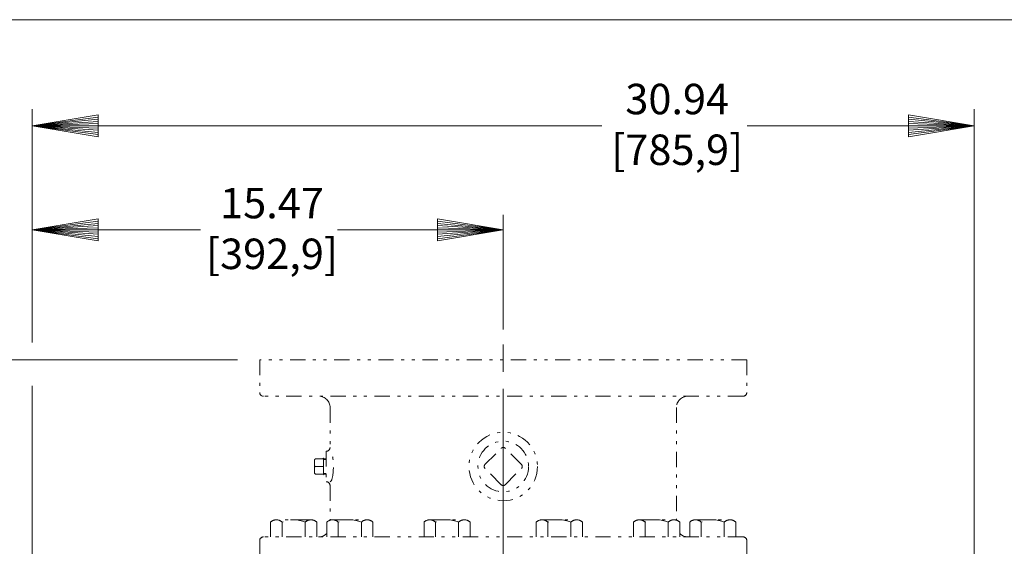
# Model space of a CAD drawing. Extents: x -124 to 12, y -111 to -23.
# Drawn here: x -108 to -75, y -44 to -26 of the extents above; entities that cross this region are included whole.
import ezdxf
from ezdxf.enums import TextEntityAlignment as Align

# ---------------------------------------------------------------- set-up
doc = ezdxf.new("R2010")
doc.units = 0
doc.header["$MEASUREMENT"] = 0
doc.linetypes.add('DIVIDE', pattern=[1.25, 0.5, -0.25, 0, -0.25, 0, -0.25])
for name, color, linetype in [('-10', 7, 'Continuous'), ('1', 7, 'Continuous'), ('10', 7, 'Continuous')]:
    doc.layers.add(name, color=color, linetype=linetype)
doc.styles.add('ROMANS', font='ROMANS')

# ---------------------------------------------------------------- blocks, each defined once
blk = doc.blocks.new('P20T')
at = {"layer": '1', "color": 132, "linetype": 'DIVIDE', "lineweight": 0}
for p, q in [((-0.6, 0.064), (-0.064, 0.6)), ((0.6, 0.064), (0.064, 0.6)), ((-0.064, -0.6), (-0.6, -0.064)), ((0.064, -0.6), (0.6, -0.064))]:
    blk.add_line(p, q, dxfattribs=at)
blk.add_circle((0, 0), 0.832, dxfattribs=at)
for centre, start, end in [((0, 0.536), 44.9991, 135), ((-0.536, 0), 135, 225), ((0.536, 0), 315, 44.9994), ((0, -0.536), 225.0006, 315)]:
    blk.add_arc(centre, 0.09, start, end, dxfattribs=at)
blk = doc.blocks.new('A1')
at = {"layer": '10', "color": 1, "linetype": 'Continuous', "lineweight": 0}
blk.add_lwpolyline([(0, 0), (-0.27, 0.045), (-0.27, -0.045), (0, 0), (-0.27, 0.036), (-0.27, 0.027), (0, 0), (-0.27, 0.018), (-0.27, 0.009), (0, 0), (-0.27, 0), (-0.27, -0.009), (0, 0), (-0.27, -0.018), (-0.27, -0.027), (0, 0), (-0.27, -0.036), (-0.27, -0.045), (0, 0)], dxfattribs=at)

msp = doc.modelspace()

# ---------------------------------------------------------------- linework, layer by layer
at = {"layer": '-10', "color": 1, "linetype": 'Continuous', "lineweight": 0}
msp.add_line((-121.302, -26.266), (8.698, -26.266), dxfattribs=at)
at = {"layer": '1', "color": 3, "linetype": 'Continuous', "lineweight": 0}
for p, q in [((-91.631, -36.937), (-91.631, -37.827)), ((-91.631, -38.391), (-91.631, -59.225))]:
    msp.add_line(p, q, dxfattribs=at)
at = {"layer": '1', "color": 132, "linetype": 'DIVIDE', "lineweight": 0}
for p, q in [((-83.631, -37.441), (-99.631, -37.441)), ((-99.631, -37.441), (-99.631, -38.506)), ((-83.631, -37.441), (-83.631, -38.506)), ((-83.756, -38.631), (-99.506, -38.631)), ((-97.319, -39.006), (-97.319, -40.314)), ((-85.944, -39.006), (-85.944, -42.702)), ((-97.829, -40.73), (-97.829, -41.148)), ((-97.789, -40.69), (-97.567, -40.69)), ((-97.539, -40.669), (-97.539, -41.209)), ((-97.539, -40.669), (-97.444, -40.672)), ((-97.539, -40.708), (-97.444, -40.711)), ((-97.444, -40.439), (-97.444, -41.439)), ((-97.539, -40.939), (-97.789, -40.939)), ((-97.789, -41.188), (-97.567, -41.188)), ((-97.539, -41.171), (-97.444, -41.167)), ((-97.539, -41.209), (-97.444, -41.206)), ((-97.319, -41.564), (-97.319, -42.702)), ((-99.271, -43.252), (-99.271, -42.769)), ((-97.945, -42.689), (-99.082, -42.689)), ((-98.892, -43.252), (-98.892, -42.769)), ((-98.134, -43.252), (-98.134, -42.769)), ((-97.756, -43.252), (-97.756, -42.769)), ((-97.427, -43.252), (-97.427, -42.769)), ((-97.238, -42.689), (-96.101, -42.689)), ((-97.048, -43.252), (-97.048, -42.769)), ((-96.29, -43.252), (-96.29, -42.769)), ((-95.912, -43.252), (-95.912, -42.769)), ((-94.233, -43.252), (-94.233, -42.769)), ((-94.044, -42.689), (-92.907, -42.689)), ((-93.854, -43.252), (-93.854, -42.769)), ((-93.096, -43.252), (-93.096, -42.769)), ((-92.717, -43.252), (-92.717, -42.769)), ((-90.545, -43.252), (-90.545, -42.769)), ((-90.355, -42.689), (-89.219, -42.689)), ((-90.166, -43.252), (-90.166, -42.769)), ((-89.408, -43.252), (-89.408, -42.769)), ((-89.029, -43.252), (-89.029, -42.769)), ((-87.351, -43.252), (-87.351, -42.769)), ((-87.161, -42.689), (-86.025, -42.689)), ((-86.972, -43.252), (-86.972, -42.769)), ((-86.214, -43.252), (-86.214, -42.769)), ((-85.835, -43.252), (-85.835, -42.769)), ((-85.507, -43.252), (-85.507, -42.769)), ((-85.317, -42.689), (-84.181, -42.689)), ((-85.128, -43.252), (-85.128, -42.769)), ((-84.37, -43.252), (-84.37, -42.769)), ((-83.991, -43.252), (-83.991, -42.769)), ((-83.756, -43.252), (-99.506, -43.252)), ((-99.631, -43.377), (-99.631, -44.439)), ((-83.631, -43.377), (-83.631, -44.439))]:
    msp.add_line(p, q, dxfattribs=at)
msp.add_circle((-91.631, -40.939), 1.125, dxfattribs=at)
for centre, radius, start, end in [((-99.506, -38.506), 0.125, 180, 270), ((-97.694, -39.006), 0.375, 0, 90), ((-85.569, -39.006), 0.375, 90, 180), ((-83.756, -38.506), 0.125, 270, 360), ((-97.444, -40.314), 0.125, 270, 360), ((-97.789, -40.73), 0.04, 90, 180), ((-97.567, -40.66), 0.03, 270, 343.3446), ((-97.789, -40.899), 0.04, 180, 270), ((-97.789, -40.979), 0.04, 90, 180), ((-97.789, -41.148), 0.04, 180, 270), ((-97.567, -41.218), 0.03, 16.6554, 90), ((-97.444, -41.564), 0.125, 0, 90), ((-99.082, -42.953), 0.264, 44.2122, 135.7878), ((-98.513, -43.626), 0.937, 66.1548, 113.8452), ((-97.945, -42.953), 0.264, 44.2122, 135.7878), ((-97.238, -42.953), 0.264, 44.2122, 135.7878), ((-96.669, -43.626), 0.937, 66.1548, 113.8452), ((-96.101, -42.953), 0.264, 44.2122, 135.7878), ((-94.044, -42.953), 0.264, 44.2122, 135.7878), ((-93.475, -43.626), 0.937, 66.1548, 113.8452), ((-92.907, -42.953), 0.264, 44.2122, 135.7878), ((-90.355, -42.953), 0.264, 44.2122, 135.7878), ((-89.787, -43.626), 0.937, 66.1548, 113.8452), ((-89.219, -42.953), 0.264, 44.2122, 135.7878), ((-87.161, -42.953), 0.264, 44.2122, 135.7878), ((-86.593, -43.626), 0.937, 66.1548, 113.8452), ((-86.025, -42.953), 0.264, 44.2122, 135.7878), ((-85.317, -42.953), 0.264, 44.2122, 135.7878), ((-84.749, -43.626), 0.937, 66.1548, 113.8452), ((-84.181, -42.953), 0.264, 44.2122, 135.7878), ((-99.506, -43.377), 0.125, 90, 180), ((-97.694, -42.877), 0.375, 270, 315.3097), ((-85.569, -42.877), 0.375, 224.6903, 270), ((-83.756, -43.377), 0.125, 0, 90)]:
    msp.add_arc(centre, radius, start, end, dxfattribs=at)
msp.add_ellipse((-97.319, -40.939), major_axis=(0, -0.5), ratio=0.21889, start_param=0, end_param=3.141593, dxfattribs=at)
at = {"layer": '10', "color": 3, "linetype": 'Continuous', "lineweight": 0}
for p, q in [((-107.1, -36.863), (-107.1, -29.199)), ((-76.162, -47.817), (-76.162, -29.199)), ((-88.39, -29.752), (-107.1, -29.752)), ((-83.614, -29.752), (-76.162, -29.752)), ((-91.631, -36.437), (-91.631, -32.67)), ((-101.569, -33.17), (-107.1, -33.17)), ((-97.073, -33.17), (-91.631, -33.17)), ((-100.355, -37.441), (-117.99, -37.441)), ((-107.1, -58.906), (-107.1, -38.291))]:
    msp.add_line(p, q, dxfattribs=at)

# ---------------------------------------------------------------- block references
at = {"layer": '1', "color": 132, "linetype": 'DIVIDE', "lineweight": 0}
msp.add_blockref('P20T', (-91.631, -40.939), dxfattribs=at)
at = {"layer": '10', "color": 1, "linetype": 'Continuous', "lineweight": 0, "xscale": 8, "yscale": 8, "rotation": 180}
for p in [(-107.1, -29.752), (-107.1, -33.17)]:
    msp.add_blockref('A1', p, dxfattribs=at)
at = {"layer": '10', "color": 1, "linetype": 'Continuous', "lineweight": 0, "xscale": 8, "yscale": 8}
for p in [(-76.162, -29.752), (-91.631, -33.17)]:
    msp.add_blockref('A1', p, dxfattribs=at)

# ---------------------------------------------------------------- texts
at = {"layer": '10', "color": 3, "linetype": 'Continuous', "lineweight": 0, "style": 'ROMANS'}
for s, p in [('30.94', (-85.917, -29.001)), ('[785,9]', (-85.917, -30.667)), ('15.47', (-99.226, -32.418)), ('[392,9]', (-99.226, -34.085))]:
    msp.add_text(s, height=1, dxfattribs=at).set_placement(p, align=Align.MIDDLE)

doc.saveas('drawing.dxf')
